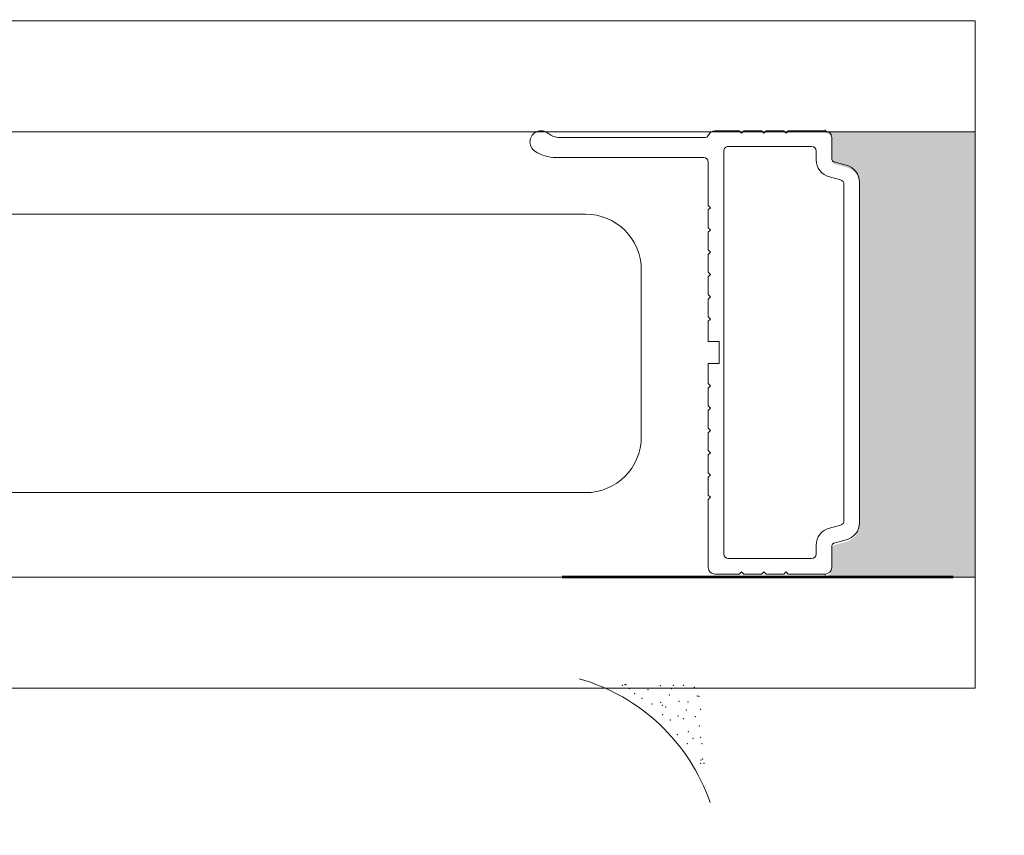
# Model space of a CAD drawing. Units: metres. Extents: x 1416 to 2605, y 544 to 1385.
# Drawn here: x 2330 to 2375, y 926 to 963 of the extents above; entities that cross this region are included whole.
import ezdxf

# ---------------------------------------------------------------- set-up
doc = ezdxf.new("R2010")
doc.units = ezdxf.units.M
doc.header["$MEASUREMENT"] = 0
for name, color, linetype, lineweight in [('AM_0', 7, 'Continuous', 53), ('LINHAS', 8, 'Continuous', 0), ('Sellador', 6, 'Continuous', 0), ('SL-lamina', 2, 'Continuous', 0), ('SL-perfil', 2, 'Continuous', 0), ('SL-vidro', 4, 'Continuous', 0)]:
    doc.layers.add(name, color=color, linetype=linetype, lineweight=lineweight)

# ---------------------------------------------------------------- blocks, each defined once
blk = doc.blocks.new('perfil_lateral_2')
at = {"layer": 'SL-perfil', "color": 0}
for p, q in [((3.0152, -9.4632), (3.0152, -9.4619)), ((3.0571, -9.4632), (3.0152, -9.4632)), ((3.0571, -9.4632), (3.0597, -9.4657)), ((3.0597, -9.4657), (3.0622, -9.4632)), ((3.0825, -9.4632), (3.0622, -9.4632)), ((3.0825, -9.4632), (3.0851, -9.4657)), ((3.0851, -9.4657), (3.0876, -9.4632)), ((3.1079, -9.4632), (3.0876, -9.4632)), ((3.1079, -9.4632), (3.1105, -9.4657)), ((3.1105, -9.4657), (3.113, -9.4632)), ((3.1409, -9.4632), (3.113, -9.4632)), ((3.0076, -9.4708), (3.0076, -9.4941)), ((3.1486, -9.4708), (3.1486, -9.5483)), ((3.0254, -9.4861), (3.0254, -9.4961)), ((3.1257, -9.481), (3.0305, -9.481)), ((3.1308, -9.4861), (3.1308, -9.9458)), ((3.0038, -9.499), (2.991, -9.5024)), ((2.9758, -9.522), (2.9758, -9.9098)), ((2.9936, -9.524), (2.9936, -9.9078)), ((3.0102, -9.5158), (2.9974, -9.5191)), ((3.1486, -9.5483), (3.146, -9.5508)), ((3.146, -9.5508), (3.1486, -9.5534)), ((3.1486, -9.5534), (3.1486, -9.5737)), ((3.1486, -9.5737), (3.146, -9.5762)), ((3.146, -9.5762), (3.1486, -9.5788)), ((3.1486, -9.5788), (3.1486, -9.5991)), ((3.1486, -9.5991), (3.146, -9.6016)), ((3.146, -9.6016), (3.1486, -9.6042)), ((3.1486, -9.6042), (3.1486, -9.6245)), ((3.1486, -9.6245), (3.146, -9.627)), ((3.146, -9.627), (3.1486, -9.6296)), ((3.1486, -9.6296), (3.1486, -9.6499)), ((3.1486, -9.6499), (3.146, -9.6524)), ((3.146, -9.6524), (3.1486, -9.655)), ((3.1486, -9.655), (3.1486, -9.6753)), ((3.1486, -9.6753), (3.146, -9.6778)), ((3.146, -9.6778), (3.1486, -9.6804)), ((3.1486, -9.6804), (3.1486, -9.7032)), ((3.1486, -9.7032), (3.1359, -9.7032)), ((3.1359, -9.7032), (3.1359, -9.7286)), ((3.1486, -9.7032), (3.1384, -9.7032)), ((3.1486, -9.7286), (3.1359, -9.7286)), ((3.1486, -9.7286), (3.1486, -9.7515)), ((3.1486, -9.7515), (3.146, -9.754)), ((3.146, -9.754), (3.1486, -9.7566)), ((3.1486, -9.7566), (3.1486, -9.7769)), ((3.1486, -9.7769), (3.146, -9.7794)), ((3.146, -9.7794), (3.1486, -9.782)), ((3.1486, -9.782), (3.1486, -9.8023)), ((3.1486, -9.8023), (3.146, -9.8048)), ((3.146, -9.8048), (3.1486, -9.8074)), ((3.1486, -9.8074), (3.1486, -9.8277)), ((3.1486, -9.8277), (3.146, -9.8302)), ((3.146, -9.8302), (3.1486, -9.8328)), ((3.1486, -9.8328), (3.1486, -9.8531)), ((3.1486, -9.8531), (3.146, -9.8556)), ((3.146, -9.8556), (3.1486, -9.8582)), ((3.1486, -9.8582), (3.1486, -9.8785)), ((3.1486, -9.8785), (3.146, -9.881)), ((3.146, -9.881), (3.1486, -9.8836)), ((3.1486, -9.8836), (3.1486, -9.9331)), ((3.0102, -9.9161), (2.9974, -9.9128)), ((3.0038, -9.9328), (2.991, -9.9295)), ((3.0076, -9.9377), (3.0076, -9.961)), ((3.0254, -9.9357), (3.0254, -9.9458)), ((3.3222, -9.9382), (3.1536, -9.9382)), ((3.1257, -9.9509), (3.0305, -9.9509)), ((3.318, -9.961), (3.1526, -9.961)), ((3.0571, -9.9687), (3.0152, -9.9687)), ((3.0152, -9.9687), (3.0152, -9.9699)), ((3.0571, -9.9687), (3.0597, -9.9661)), ((3.0597, -9.9661), (3.0622, -9.9687)), ((3.0825, -9.9687), (3.0622, -9.9687)), ((3.0825, -9.9687), (3.0851, -9.9661)), ((3.0851, -9.9661), (3.0876, -9.9687)), ((3.1079, -9.9687), (3.0876, -9.9687)), ((3.1079, -9.9687), (3.1105, -9.9661)), ((3.1105, -9.9661), (3.113, -9.9687)), ((3.1409, -9.9687), (3.113, -9.9687))]:
    blk.add_line(p, q, dxfattribs=at)
for centre, radius, start, end in [((3.0152, -9.4708), 0.00762, 90, 180), ((3.1409, -9.4708), 0.00762, 0, 90), ((3.0305, -9.4861), 0.00508, 90, 180), ((3.1257, -9.4861), 0.00508, 0, 90), ((3.0025, -9.4941), 0.00508, 284.6209, 0), ((3.0051, -9.4961), 0.0203, 284.6209, 0), ((2.9962, -9.522), 0.0203, 104.6209, 180), ((2.9987, -9.524), 0.00508, 104.6209, 180), ((2.9962, -9.9098), 0.0203, 180, 255.3791), ((2.9987, -9.9078), 0.00508, 180, 255.3791), ((3.0051, -9.9357), 0.0203, 0, 75.3791), ((3.0025, -9.9377), 0.00508, 0, 75.3791), ((3.1536, -9.9331), 0.00508, 180, 270), ((3.3222, -9.9814), 0.0432, 56.4427, 90), ((3.0305, -9.9458), 0.00508, 180, 270), ((3.1257, -9.9458), 0.00508, 270, 0), ((3.3391, -9.956), 0.0127, 230.2849, 56.4427), ((3.0152, -9.961), 0.00762, 180, 270), ((3.1526, -9.9661), 0.00508, 90, 156.4218), ((3.318, -9.9814), 0.0203, 50.2849, 90), ((3.1409, -9.961), 0.00762, 270, 336.4218)]:
    blk.add_arc(centre, radius, start, end, dxfattribs=at)

msp = doc.modelspace()

# ---------------------------------------------------------------- hatches: boundary and pattern name
at = {"layer": 'AM_0', "ltscale": 40, "extrusion": (0, 0, -1)}
msp.add_hatch(color=4, dxfattribs=at).paths.add_polyline_path([(-2372.967, 938.044), (-2367.125, 938.044), (-2367.125, 938.095, -0.414214), (-2367.43, 938.4), (-2367.43, 939.333, 0.3413), (-2367.582, 939.529), (-2368.092, 939.662, -0.3413), (-2368.7, 940.449), (-2368.7, 955.959, -0.3413), (-2368.092, 956.746), (-2367.582, 956.879, 0.3413), (-2367.43, 957.076), (-2367.43, 958.008, -0.414214), (-2367.125, 958.313), (-2367.125, 958.364), (-2373.983, 958.364), (-2373.983, 938.044)])

# ---------------------------------------------------------------- linework, layer by layer
at = {"layer": 'AM_0', "color": 4, "ltscale": 40}
msp.add_line((2372.967, 938.044), (2355.136, 938.044), dxfattribs=at)
at = {"layer": 'LINHAS', "color": 7, "lineweight": 0}
msp.add_3dface([(1415.762, 1385.183, -0.348), (1415.762, 544.183, -0.348), (2604.762, 544.183, -0.348), (2604.762, 1385.183, -0.348)], dxfattribs=at)
at = {"layer": 'Sellador'}
msp.add_arc((2353.459, 924.838), 8.923, 19.2488, 74.0941, dxfattribs=at)
for p in [(2357.882, 933.12), (2357.996, 933.143), (2358.042, 933.143), (2360.203, 933.12), (2360.663, 933.12), (2358.203, 932.959), (2358.433, 932.729), (2359.054, 932.913), (2359.605, 933.097), (2360.019, 932.683), (2360.111, 932.959), (2361.169, 933.028), (2358.778, 932.522), (2359.238, 932.269), (2359.628, 932.338), (2360.456, 932.384), (2360.87, 932.361), (2361.306, 932.637), (2361.375, 932.614), (2359.697, 932.2), (2359.72, 931.785), (2359.858, 932.131), (2360.801, 931.992), (2361.444, 932.015), (2360.065, 931.532), (2360.41, 931.716), (2360.663, 931.601), (2361.215, 931.693), (2360.387, 930.865), (2360.893, 931.003), (2361.398, 931.256), (2360.847, 930.45), (2361.1, 930.704), (2361.444, 930.75), (2361.513, 930.45), (2361.444, 929.553), (2361.467, 929.714), (2361.536, 929.76), (2361.605, 929.553)]:
    msp.add_point(p, dxfattribs=at)
at = {"layer": 'SL-lamina', "color": 4, "lineweight": 13, "ltscale": 40}
for p, q in [((2356.203, 954.605), (2287.09, 954.605)), ((2358.743, 952.065), (2358.743, 944.445)), ((2356.203, 941.905), (2287.09, 941.905))]:
    msp.add_line(p, q, dxfattribs=at)
for centre, start, end in [((2356.203, 952.065), 0, 90), ((2356.203, 944.445), 270, 0)]:
    msp.add_arc(centre, 2.54, start, end, dxfattribs=at)
at = {"layer": 'SL-vidro', "color": 4, "ltscale": 40}
for p, q in [((2373.983, 963.428), (2287.09, 963.428)), ((2373.983, 963.428), (2373.983, 932.98)), ((2373.983, 958.364), (2287.09, 958.364)), ((2373.983, 938.044), (2287.09, 938.044)), ((2373.983, 932.98), (2287.09, 932.98))]:
    msp.add_line(p, q, dxfattribs=at)

# ---------------------------------------------------------------- block references
at = {"layer": 'SL-perfil', "color": 4, "ltscale": 40, "xscale": 40, "yscale": 40, "zscale": 40, "rotation": 180}
msp.add_blockref('perfil_lateral_2', (2487.734, 559.66), dxfattribs=at)

doc.saveas('drawing.dxf')
